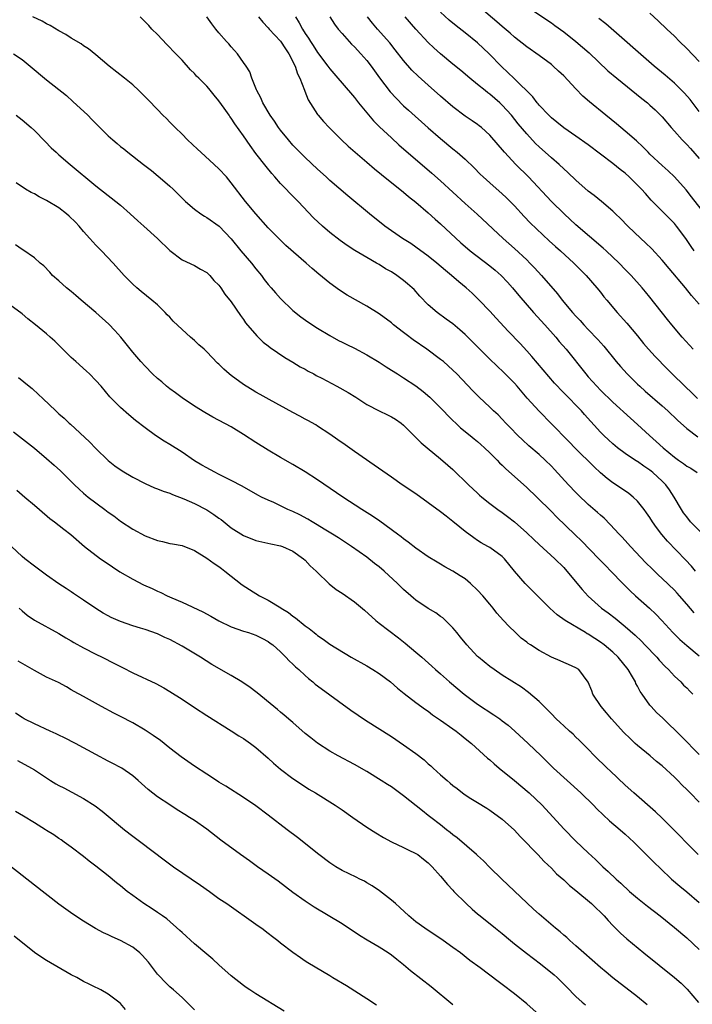
# Model space of a CAD drawing. Units: inches. Extents: x 2628000 to 2631000, y 1479000 to 1482000.
# Drawn here: x 2629207 to 2629316, y 1479505 to 1479665 of the extents above; entities that cross this region are included whole.
import ezdxf

# ---------------------------------------------------------------- set-up
doc = ezdxf.new("R2010")
doc.units = ezdxf.units.IN
doc.header["$MEASUREMENT"] = 0
doc.layers.add('LD26281479_2ft', color=204, linetype='Continuous')

msp = doc.modelspace()

# ---------------------------------------------------------------- linework, layer by layer
at = {"layer": 'LD26281479_2ft'}
for points, elevation in [([(2629317.91, 1479633), (2629315.78, 1479635.78), (2629314.88, 1479636.88), (2629313, 1479638.99), (2629311.98, 1479639.99), (2629311, 1479640.83), (2629309, 1479642.71), (2629308.7, 1479643), (2629307.87, 1479643.87), (2629306.83, 1479644.83), (2629305, 1479646.43), (2629304.28, 1479647), (2629303.59, 1479647.59), (2629301.85, 1479649), (2629299.21, 1479651.21), (2629298.13, 1479652.13), (2629297, 1479653.27), (2629295, 1479655.39), (2629294.18, 1479656.18), (2629293.28, 1479657), (2629293, 1479657.24), (2629291, 1479658.72), (2629289, 1479660.13), (2629287, 1479661.68), (2629286.31, 1479662.31), (2629285, 1479663.39), (2629284.16, 1479664.16), (2629279.88, 1479667.88)], 10506), ([(2629316.21, 1479627), (2629315.71, 1479627.7), (2629314.82, 1479629), (2629313.34, 1479631), (2629313, 1479631.41), (2629311, 1479633.43), (2629309.24, 1479635.24), (2629308.28, 1479636.28), (2629307.65, 1479637), (2629307, 1479637.66), (2629305.63, 1479639), (2629305, 1479639.58), (2629304.2, 1479640.2), (2629303, 1479641.19), (2629299, 1479644.19), (2629297, 1479645.63), (2629295, 1479646.98), (2629293.89, 1479647.89), (2629293, 1479648.6), (2629292.58, 1479649), (2629291, 1479650.67), (2629290.85, 1479650.85), (2629290.71, 1479651), (2629289.97, 1479651.97), (2629286.97, 1479654.97), (2629285.95, 1479655.95), (2629284.9, 1479656.9), (2629282.87, 1479659), (2629281, 1479660.76), (2629279, 1479662.41), (2629277.54, 1479663.54), (2629276.42, 1479664.42), (2629275, 1479665.73)], 10508), ([(2629289, 1479666.64), (2629293, 1479663.99), (2629293.58, 1479663.58), (2629295, 1479662.54), (2629296.96, 1479661), (2629298.07, 1479660.07), (2629299.13, 1479659.13), (2629302.2, 1479656.2), (2629303.61, 1479655), (2629307.71, 1479651.71), (2629308.61, 1479651), (2629309, 1479650.66), (2629309.86, 1479649.86), (2629310.75, 1479649), (2629311, 1479648.74), (2629312.48, 1479647), (2629313, 1479646.43), (2629314.26, 1479645), (2629314.62, 1479644.62), (2629315, 1479644.27), (2629315.61, 1479643.61), (2629317, 1479642.01)], 10504), ([(2629309, 1479665.57), (2629310.35, 1479664.35), (2629311.74, 1479663), (2629313, 1479661.82), (2629313.82, 1479661), (2629315, 1479659.86), (2629317, 1479657.71)], 10500), ([(2629316.21, 1479568.21), (2629315, 1479569.65), (2629313.83, 1479571), (2629313.43, 1479571.43), (2629313, 1479571.89), (2629311, 1479573.8), (2629310.37, 1479574.37), (2629309.35, 1479575.35), (2629308.35, 1479576.35), (2629305.84, 1479579), (2629305.45, 1479579.45), (2629304.5, 1479580.5), (2629304.02, 1479581), (2629302.58, 1479582.58), (2629301.57, 1479583.57), (2629301, 1479584.05), (2629300.51, 1479584.51), (2629299, 1479585.83), (2629297.38, 1479587.38), (2629297, 1479587.76), (2629295.81, 1479589), (2629293.5, 1479591.5), (2629293, 1479592.01), (2629292.01, 1479593), (2629291, 1479593.92), (2629289.35, 1479595.35), (2629288.3, 1479596.3), (2629287.57, 1479597), (2629286.32, 1479598.32), (2629285.61, 1479599), (2629285, 1479599.66), (2629284.34, 1479600.34), (2629283.62, 1479601), (2629283, 1479601.63), (2629281.26, 1479603.26), (2629280.26, 1479604.26), (2629277.65, 1479607), (2629277, 1479607.63), (2629275.46, 1479609), (2629275, 1479609.37), (2629272.75, 1479611), (2629270.53, 1479612.53), (2629269.39, 1479613.39), (2629269, 1479613.72), (2629267.35, 1479615), (2629267, 1479615.3), (2629265, 1479616.77), (2629263, 1479618.02), (2629259.82, 1479619.82), (2629258.59, 1479620.59), (2629257, 1479621.72), (2629255.2, 1479623.2), (2629254.13, 1479624.13), (2629253.18, 1479625), (2629249.88, 1479627.88), (2629248.72, 1479629), (2629247, 1479630.74), (2629244.96, 1479633), (2629243.33, 1479635), (2629241, 1479638.05), (2629240.21, 1479639), (2629239, 1479640.29), (2629238.24, 1479641), (2629236.03, 1479643), (2629235.51, 1479643.51), (2629233.9, 1479645), (2629233, 1479645.91), (2629231.87, 1479647), (2629231.46, 1479647.46), (2629231, 1479647.89), (2629230.46, 1479648.46), (2629229.9, 1479649), (2629229, 1479649.94), (2629227.49, 1479651.49), (2629227, 1479652.01), (2629225.99, 1479653), (2629225, 1479653.92), (2629223.66, 1479655), (2629221.13, 1479657), (2629219, 1479658.79), (2629217.78, 1479659.78), (2629217, 1479660.29), (2629216.59, 1479660.59), (2629215, 1479661.54), (2629214.11, 1479662.11), (2629213, 1479662.71), (2629211.56, 1479663.56), (2629211, 1479663.83), (2629210.26, 1479664.26), (2629208.74, 1479665)], 10524), ([(2629316.41, 1479575), (2629315.77, 1479575.77), (2629314.81, 1479576.81), (2629311.86, 1479579.85), (2629310.94, 1479580.94), (2629310.06, 1479582.06), (2629309.43, 1479583), (2629309, 1479583.71), (2629308.48, 1479584.48), (2629308.09, 1479585), (2629307, 1479586.36), (2629306.3, 1479587), (2629305.58, 1479587.58), (2629304.4, 1479588.4), (2629303, 1479589.32), (2629302.05, 1479590.05), (2629301, 1479590.94), (2629299.93, 1479591.93), (2629296.83, 1479595), (2629295.94, 1479595.94), (2629294.88, 1479597), (2629293.96, 1479597.96), (2629293, 1479598.91), (2629291, 1479600.94), (2629289.09, 1479603.09), (2629287.45, 1479605), (2629287, 1479605.5), (2629285.26, 1479607.26), (2629283, 1479609.43), (2629279.42, 1479613), (2629279, 1479613.41), (2629278.15, 1479614.15), (2629277, 1479615.12), (2629275.9, 1479615.9), (2629274.43, 1479617), (2629273, 1479618.23), (2629271.63, 1479619.63), (2629270.69, 1479620.69), (2629270.37, 1479621), (2629269.64, 1479621.64), (2629269, 1479622.2), (2629267.9, 1479623), (2629267, 1479623.56), (2629266.07, 1479624.07), (2629265, 1479624.75), (2629264.57, 1479625), (2629263, 1479625.89), (2629261.07, 1479627.07), (2629259.85, 1479627.85), (2629258.68, 1479628.68), (2629257, 1479629.99), (2629255.83, 1479631), (2629254.37, 1479632.37), (2629251.84, 1479635), (2629250.43, 1479636.43), (2629249.9, 1479637), (2629249, 1479637.95), (2629248.08, 1479639), (2629247.57, 1479639.57), (2629246.66, 1479640.66), (2629245, 1479642.8), (2629244.07, 1479644.07), (2629243, 1479645.67), (2629241.59, 1479647.59), (2629241, 1479648.52), (2629240.78, 1479648.78), (2629240.65, 1479649), (2629239.84, 1479650.16), (2629239, 1479651.34), (2629238.24, 1479652.24), (2629237.35, 1479653.34), (2629237, 1479653.75), (2629235.71, 1479655), (2629235.36, 1479655.36), (2629235, 1479655.77), (2629234.38, 1479656.38), (2629233, 1479657.93), (2629231.99, 1479659), (2629230.51, 1479660.51), (2629229, 1479662.12), (2629228.11, 1479663), (2629227.58, 1479663.58), (2629226.17, 1479665)], 10522), ([(2629317.3, 1479581.3), (2629315.63, 1479583), (2629315, 1479583.78), (2629314.48, 1479584.48), (2629314.12, 1479585), (2629312.96, 1479587), (2629312.18, 1479588.18), (2629311.6, 1479589), (2629311, 1479589.6), (2629309.49, 1479591), (2629309.22, 1479591.22), (2629309, 1479591.39), (2629308.03, 1479592.03), (2629307, 1479592.77), (2629306.85, 1479592.85), (2629305, 1479594.09), (2629303.77, 1479595), (2629303, 1479595.64), (2629302.28, 1479596.28), (2629301.53, 1479597), (2629301, 1479597.53), (2629298.41, 1479600.41), (2629297.9, 1479601), (2629297, 1479601.95), (2629295.93, 1479603), (2629295, 1479603.96), (2629294.47, 1479604.47), (2629293.97, 1479605), (2629293.52, 1479605.52), (2629289.83, 1479609.83), (2629289, 1479610.77), (2629287.93, 1479611.93), (2629285.97, 1479613.97), (2629284.04, 1479616.04), (2629283, 1479617.2), (2629281.28, 1479619), (2629281, 1479619.28), (2629280.11, 1479620.12), (2629279.15, 1479621), (2629277.97, 1479621.97), (2629276.78, 1479623), (2629275.79, 1479623.79), (2629274.39, 1479625), (2629273, 1479626.14), (2629271, 1479627.6), (2629270.16, 1479628.16), (2629268.83, 1479629), (2629265.97, 1479631), (2629263.45, 1479633), (2629259.91, 1479635.91), (2629257, 1479638.42), (2629256.39, 1479639), (2629255, 1479640.26), (2629253, 1479642.13), (2629252.13, 1479643), (2629251, 1479644.17), (2629250.28, 1479645), (2629249, 1479646.59), (2629248.69, 1479647), (2629248.03, 1479648.03), (2629247.32, 1479649), (2629246.13, 1479651), (2629245.82, 1479651.82), (2629245.15, 1479653), (2629245.12, 1479653.12), (2629244.36, 1479655), (2629244.03, 1479656.03), (2629243.39, 1479657), (2629243, 1479657.55), (2629242, 1479659), (2629241.53, 1479659.53), (2629241, 1479660.11), (2629240.6, 1479660.6), (2629240.22, 1479661), (2629239, 1479662.37), (2629238.46, 1479663), (2629237.83, 1479663.83), (2629237, 1479665.01)], 10520), ([(2629245.41, 1479665), (2629246.12, 1479664.12), (2629247, 1479663.19), (2629247.15, 1479663), (2629249, 1479661.01), (2629249.8, 1479659.8), (2629250.35, 1479659), (2629251.37, 1479657), (2629251.74, 1479655.74), (2629252.14, 1479655), (2629252.9, 1479653.1), (2629252.94, 1479652.94), (2629253.5, 1479651.5), (2629255, 1479649.15), (2629255.11, 1479649), (2629255.97, 1479647.97), (2629256.88, 1479647), (2629258.92, 1479645), (2629259.99, 1479643.99), (2629263, 1479641.38), (2629264.28, 1479640.28), (2629265.39, 1479639.39), (2629269, 1479636.51), (2629269.81, 1479635.81), (2629271, 1479634.88), (2629273, 1479633.18), (2629274.13, 1479632.13), (2629275, 1479631.38), (2629278.31, 1479628.31), (2629279.38, 1479627.38), (2629279.82, 1479627), (2629283, 1479624.55), (2629283.85, 1479623.85), (2629284.82, 1479623), (2629285.89, 1479621.89), (2629286.71, 1479621), (2629287.74, 1479619.74), (2629290.1, 1479617), (2629291.92, 1479615), (2629293.7, 1479613), (2629294.29, 1479612.29), (2629295.39, 1479611), (2629298.59, 1479607), (2629299, 1479606.52), (2629300.37, 1479605), (2629301, 1479604.36), (2629303, 1479602.4), (2629305.83, 1479599.83), (2629307, 1479598.82), (2629308.97, 1479597), (2629310.05, 1479596.05), (2629311.17, 1479595), (2629313, 1479593.48), (2629313.68, 1479593), (2629314.48, 1479592.48), (2629315, 1479592.05), (2629315.68, 1479591.68), (2629316.68, 1479591)], 10518), ([(2629251.41, 1479665), (2629252.02, 1479664.02), (2629252.54, 1479663), (2629253, 1479662.28), (2629253.52, 1479661.52), (2629253.84, 1479661), (2629254.31, 1479660.31), (2629255, 1479659.22), (2629256.68, 1479657), (2629257, 1479656.55), (2629258.33, 1479655), (2629259, 1479654.2), (2629261, 1479651.88), (2629261.69, 1479651), (2629264.1, 1479648.1), (2629265.1, 1479647.1), (2629267, 1479645.32), (2629268.22, 1479644.22), (2629273.59, 1479639.59), (2629275, 1479638.35), (2629279, 1479634.66), (2629280.94, 1479632.94), (2629285.18, 1479629), (2629287, 1479627.38), (2629289, 1479625.51), (2629289.52, 1479625), (2629290.25, 1479624.25), (2629291.41, 1479623), (2629294, 1479620), (2629294.77, 1479619), (2629296.46, 1479617), (2629297, 1479616.38), (2629297.68, 1479615.68), (2629298.26, 1479615), (2629299, 1479614.21), (2629300.57, 1479612.57), (2629301.51, 1479611.51), (2629303.52, 1479609), (2629304.21, 1479608.21), (2629305.3, 1479607), (2629307, 1479605.33), (2629307.35, 1479605), (2629308.23, 1479604.23), (2629311, 1479601.85), (2629311.94, 1479601), (2629313.5, 1479599.5), (2629315, 1479598.16), (2629316.79, 1479596.79)], 10516), ([(2629257, 1479665), (2629257.79, 1479663.79), (2629258.37, 1479663), (2629259, 1479662.26), (2629260.14, 1479661), (2629260.55, 1479660.55), (2629261, 1479660.12), (2629262.05, 1479659), (2629263, 1479657.9), (2629263.7, 1479657), (2629265.09, 1479655.09), (2629266.81, 1479652.81), (2629267.76, 1479651.76), (2629269, 1479650.55), (2629269.81, 1479649.81), (2629273, 1479646.96), (2629275, 1479645.23), (2629277, 1479643.57), (2629277.72, 1479643), (2629279, 1479641.89), (2629280.46, 1479640.46), (2629281.45, 1479639.45), (2629281.91, 1479639), (2629283, 1479638.01), (2629285, 1479636.27), (2629285.66, 1479635.66), (2629287, 1479634.31), (2629288.58, 1479632.58), (2629289.56, 1479631.56), (2629290.56, 1479630.56), (2629292.63, 1479628.63), (2629293.69, 1479627.69), (2629294.48, 1479627), (2629296.66, 1479625), (2629298.65, 1479623), (2629300.39, 1479621), (2629301, 1479620.26), (2629301.55, 1479619.55), (2629301.99, 1479619), (2629303.71, 1479617), (2629305.27, 1479615.27), (2629307, 1479613.17), (2629307.97, 1479611.97), (2629308.79, 1479611), (2629309.84, 1479609.84), (2629311.82, 1479607.82), (2629312.64, 1479607), (2629314.67, 1479605), (2629315.88, 1479603.88), (2629316.74, 1479603)], 10514), ([(2629316.04, 1479611), (2629314.26, 1479613), (2629312.56, 1479615), (2629311.86, 1479615.86), (2629309, 1479619.49), (2629308.32, 1479620.32), (2629307.73, 1479621), (2629305.94, 1479623), (2629305, 1479623.96), (2629304.03, 1479625), (2629301.91, 1479627), (2629301.43, 1479627.43), (2629297, 1479631.22), (2629295.08, 1479633), (2629293.03, 1479635), (2629289.27, 1479639), (2629287.25, 1479641), (2629285.38, 1479643), (2629283, 1479645.77), (2629281.65, 1479647), (2629281.29, 1479647.29), (2629281, 1479647.51), (2629280.12, 1479648.12), (2629279, 1479648.87), (2629277, 1479650.39), (2629275, 1479652.11), (2629273, 1479653.87), (2629271.35, 1479655.35), (2629270.34, 1479656.34), (2629269, 1479657.87), (2629267.63, 1479659.63), (2629266.74, 1479660.74), (2629264.76, 1479663), (2629263.96, 1479663.96), (2629263.15, 1479665)], 10512), ([(2629317, 1479618.36), (2629315.76, 1479619.76), (2629314.78, 1479621), (2629312.14, 1479624.14), (2629311, 1479625.47), (2629309.3, 1479627.3), (2629308.29, 1479628.29), (2629307.51, 1479629), (2629305.41, 1479631), (2629304.24, 1479632.24), (2629303.42, 1479633), (2629303, 1479633.42), (2629301.14, 1479635), (2629299.97, 1479635.97), (2629299, 1479636.7), (2629297, 1479638.47), (2629295.7, 1479639.7), (2629295, 1479640.3), (2629294.26, 1479641), (2629293, 1479642.08), (2629291, 1479643.9), (2629290.44, 1479644.44), (2629289, 1479646), (2629287.63, 1479647.63), (2629286.5, 1479649), (2629285, 1479650.67), (2629284.64, 1479651), (2629283, 1479652.43), (2629282.66, 1479652.66), (2629282.22, 1479653), (2629281, 1479653.99), (2629279.73, 1479655), (2629278.27, 1479656.27), (2629277, 1479657.29), (2629275, 1479658.97), (2629273.93, 1479659.93), (2629273, 1479660.81), (2629271, 1479662.96), (2629269.24, 1479665)], 10510), ([(2629317, 1479649.64), (2629315.54, 1479651.54), (2629314.61, 1479652.61), (2629313, 1479654.19), (2629311.5, 1479655.5), (2629309.7, 1479657), (2629301.85, 1479663.85), (2629300.73, 1479664.73)], 10502), ([(2629205.62, 1479659), (2629207, 1479658.07), (2629208.32, 1479657), (2629211, 1479654.75), (2629214.2, 1479652.2), (2629215.26, 1479651.26), (2629217.68, 1479649), (2629218.34, 1479648.34), (2629219.62, 1479647), (2629221, 1479645.65), (2629221.73, 1479645), (2629222.43, 1479644.43), (2629223, 1479643.93), (2629223.53, 1479643.53), (2629224.18, 1479643), (2629226.71, 1479641), (2629228.01, 1479640.01), (2629230.21, 1479638.21), (2629231, 1479637.51), (2629231.53, 1479637), (2629232.28, 1479636.28), (2629233.55, 1479635), (2629235, 1479633.77), (2629236.04, 1479633), (2629236.62, 1479632.62), (2629237, 1479632.42), (2629239.01, 1479631.01), (2629241, 1479628.92), (2629242.57, 1479627), (2629244.26, 1479625), (2629245, 1479624.05), (2629245.89, 1479623), (2629246.36, 1479622.36), (2629247, 1479621.53), (2629247.47, 1479621), (2629248.16, 1479620.16), (2629249, 1479619.23), (2629251, 1479617.33), (2629252.3, 1479616.3), (2629253.46, 1479615.46), (2629255, 1479614.46), (2629257, 1479613.24), (2629258.44, 1479612.44), (2629259, 1479612.18), (2629259.77, 1479611.77), (2629261, 1479611.2), (2629263, 1479610.13), (2629265, 1479608.91), (2629266.14, 1479608.14), (2629267, 1479607.64), (2629267.99, 1479607), (2629269, 1479606.39), (2629271, 1479605.06), (2629272.18, 1479604.18), (2629273.26, 1479603.26), (2629275, 1479601.52), (2629275.5, 1479601), (2629276.21, 1479600.21), (2629278.25, 1479598.25), (2629279.81, 1479597), (2629280.45, 1479596.45), (2629281, 1479596.01), (2629281.53, 1479595.53), (2629282.15, 1479595), (2629283, 1479594.18), (2629284.18, 1479593), (2629284.58, 1479592.58), (2629285, 1479592.2), (2629285.61, 1479591.61), (2629287, 1479590.37), (2629289, 1479588.56), (2629290.66, 1479587), (2629293, 1479584.68), (2629293.82, 1479583.82), (2629296.89, 1479580.89), (2629297.89, 1479579.89), (2629300.72, 1479577), (2629301.83, 1479575.83), (2629302.67, 1479575), (2629304.59, 1479573), (2629305.79, 1479571.79), (2629306.65, 1479571), (2629308.96, 1479568.96), (2629309.99, 1479567.99), (2629310.97, 1479566.97), (2629312.74, 1479565), (2629313.87, 1479563.87), (2629315, 1479562.89), (2629317, 1479561.26)], 10526), ([(2629206.04, 1479649), (2629207, 1479648.27), (2629208.46, 1479647), (2629209, 1479646.51), (2629210.74, 1479644.74), (2629211.74, 1479643.74), (2629212.52, 1479643), (2629213, 1479642.57), (2629214.84, 1479641), (2629219, 1479637.52), (2629222.24, 1479635), (2629223, 1479634.38), (2629224.59, 1479633), (2629225.84, 1479631.84), (2629226.81, 1479631), (2629229.02, 1479629), (2629231.03, 1479627.03), (2629233, 1479625.53), (2629235, 1479624.61), (2629236.01, 1479624.01), (2629237, 1479623.48), (2629237.24, 1479623.24), (2629237.52, 1479623), (2629238.18, 1479622.18), (2629239, 1479621.41), (2629239.3, 1479621), (2629239.96, 1479619.96), (2629241, 1479618.73), (2629242.48, 1479616.48), (2629243, 1479615.83), (2629243.32, 1479615.32), (2629245.17, 1479613.17), (2629245.36, 1479613), (2629246.18, 1479612.18), (2629247, 1479611.57), (2629247.3, 1479611.3), (2629249.67, 1479609.67), (2629251, 1479608.93), (2629252.18, 1479608.18), (2629253, 1479607.76), (2629253.48, 1479607.48), (2629254.39, 1479607), (2629254.77, 1479606.77), (2629255.7, 1479606.3), (2629258.15, 1479605), (2629259.98, 1479603.98), (2629261.22, 1479603.22), (2629263, 1479602.07), (2629265, 1479600.99), (2629266.37, 1479600.37), (2629267, 1479600.04), (2629267.67, 1479599.67), (2629268.6, 1479599), (2629269, 1479598.68), (2629271.83, 1479595.83), (2629272.81, 1479595), (2629275, 1479593.22), (2629276.18, 1479592.18), (2629277, 1479591.47), (2629279.55, 1479589), (2629281, 1479587.63), (2629281.34, 1479587.34), (2629281.73, 1479587), (2629283, 1479585.97), (2629284.3, 1479585), (2629285, 1479584.53), (2629285.88, 1479583.88), (2629287, 1479582.97), (2629289, 1479581.22), (2629290.15, 1479580.15), (2629291, 1479579.31), (2629293.55, 1479577), (2629295, 1479575.56), (2629295.51, 1479575), (2629298, 1479572), (2629299, 1479570.91), (2629301.13, 1479569), (2629302.21, 1479568.21), (2629303.34, 1479567.34), (2629305, 1479566.01), (2629306.61, 1479564.61), (2629307.62, 1479563.62), (2629308.21, 1479563), (2629310.11, 1479561), (2629310.52, 1479560.52), (2629311.49, 1479559.49), (2629312.01, 1479559), (2629313, 1479557.94), (2629314.01, 1479557), (2629314.49, 1479556.49), (2629315, 1479556.02), (2629315.49, 1479555.49), (2629315.99, 1479555)], 10528), ([(2629317, 1479545.24), (2629314.12, 1479548.12), (2629311.09, 1479551.09), (2629310.06, 1479552.06), (2629309.19, 1479553), (2629309, 1479553.23), (2629307.74, 1479555), (2629307.44, 1479555.44), (2629307, 1479556.3), (2629306.75, 1479556.75), (2629306.65, 1479557), (2629306.17, 1479557.83), (2629305.46, 1479559), (2629303.85, 1479561), (2629303, 1479561.82), (2629301.6, 1479563), (2629301, 1479563.46), (2629300.06, 1479564.06), (2629299, 1479564.76), (2629298.83, 1479564.83), (2629298.54, 1479565), (2629295.22, 1479567), (2629293.92, 1479567.92), (2629292.75, 1479569), (2629290.73, 1479571), (2629288.73, 1479573), (2629287, 1479575), (2629285.39, 1479577), (2629285, 1479577.38), (2629283, 1479578.81), (2629282.7, 1479579), (2629281.6, 1479579.6), (2629281, 1479579.97), (2629280.4, 1479580.4), (2629279, 1479581.45), (2629278.13, 1479582.13), (2629277, 1479583.05), (2629275.89, 1479583.89), (2629275, 1479584.6), (2629273, 1479586.09), (2629271, 1479587.52), (2629268.78, 1479589), (2629267, 1479590.23), (2629264.21, 1479592.21), (2629261, 1479594.39), (2629259.48, 1479595.48), (2629258.33, 1479596.33), (2629257, 1479597.25), (2629255, 1479598.55), (2629254.73, 1479598.73), (2629253.46, 1479599.46), (2629253, 1479599.68), (2629252.16, 1479600.16), (2629251, 1479600.76), (2629247.16, 1479602.84), (2629245.69, 1479603.69), (2629245, 1479604.05), (2629244.4, 1479604.4), (2629243.42, 1479605), (2629243, 1479605.28), (2629241, 1479606.74), (2629240.67, 1479607), (2629239.78, 1479607.78), (2629239, 1479608.57), (2629238.77, 1479608.77), (2629237, 1479610.6), (2629236.59, 1479611), (2629235.75, 1479611.75), (2629235, 1479612.44), (2629234.69, 1479612.69), (2629234.37, 1479613), (2629233, 1479614.21), (2629231.57, 1479615.57), (2629231, 1479616.2), (2629230.6, 1479616.6), (2629230.24, 1479617), (2629229, 1479618.21), (2629228.1, 1479619), (2629226.38, 1479620.38), (2629225.64, 1479621), (2629225, 1479621.57), (2629223.57, 1479623), (2629221.79, 1479625), (2629219.92, 1479627), (2629219, 1479627.93), (2629218.48, 1479628.48), (2629218.04, 1479629), (2629217, 1479630.12), (2629216.26, 1479631), (2629215.66, 1479631.66), (2629214.64, 1479632.64), (2629214.22, 1479633), (2629213, 1479633.96), (2629211, 1479635.16), (2629209.77, 1479635.77), (2629209, 1479636.22), (2629208.47, 1479636.47), (2629207.59, 1479637), (2629206.05, 1479638.05)], 10530), ([(2629317, 1479537.47), (2629315.53, 1479539), (2629315, 1479539.54), (2629314.26, 1479540.26), (2629313.54, 1479541), (2629313, 1479541.53), (2629311, 1479543.38), (2629310.1, 1479544.1), (2629309.03, 1479545), (2629307, 1479546.66), (2629306.64, 1479547), (2629305.8, 1479547.8), (2629304.8, 1479548.8), (2629302.79, 1479551), (2629301.98, 1479551.98), (2629301.08, 1479553), (2629299.74, 1479555), (2629299.55, 1479555.55), (2629298.98, 1479556.98), (2629297.46, 1479559), (2629297, 1479559.29), (2629295.81, 1479559.81), (2629295, 1479560.14), (2629294.43, 1479560.43), (2629293, 1479561.03), (2629291, 1479562.1), (2629289.6, 1479563), (2629289.24, 1479563.24), (2629289, 1479563.45), (2629288.12, 1479564.12), (2629287.17, 1479565), (2629286.07, 1479566.07), (2629285.24, 1479567), (2629284.16, 1479568.16), (2629283.53, 1479569), (2629283, 1479569.61), (2629281.84, 1479571), (2629281, 1479571.91), (2629279.85, 1479573), (2629279, 1479573.72), (2629278.2, 1479574.2), (2629277, 1479574.99), (2629275.67, 1479575.67), (2629275, 1479576.1), (2629274.42, 1479576.42), (2629273, 1479577.33), (2629271, 1479578.74), (2629269.71, 1479579.71), (2629269, 1479580.23), (2629268.58, 1479580.58), (2629268.02, 1479581), (2629265.11, 1479583.11), (2629263.92, 1479583.92), (2629262.21, 1479585), (2629259.14, 1479587), (2629255, 1479589.81), (2629253, 1479591.11), (2629251, 1479592.31), (2629249, 1479593.45), (2629247, 1479594.63), (2629245, 1479595.87), (2629243, 1479597.17), (2629241, 1479598.39), (2629237.99, 1479599.99), (2629236.72, 1479600.72), (2629235, 1479601.77), (2629233, 1479603.12), (2629231.93, 1479603.93), (2629231, 1479604.6), (2629230.49, 1479605), (2629229.7, 1479605.7), (2629229, 1479606.27), (2629228.21, 1479607), (2629227, 1479608.24), (2629226.32, 1479609), (2629225, 1479610.56), (2629223.92, 1479611.92), (2629223.03, 1479613), (2629222.07, 1479614.07), (2629221.09, 1479615.09), (2629218.97, 1479617), (2629216.62, 1479619), (2629215.75, 1479619.75), (2629215, 1479620.38), (2629214.21, 1479621), (2629213, 1479622.12), (2629211.97, 1479623), (2629211.52, 1479623.52), (2629210.54, 1479624.54), (2629209.93, 1479625), (2629209, 1479625.88), (2629207.14, 1479627.14), (2629207, 1479627.19), (2629205.96, 1479627.96)], 10532), ([(2629316.87, 1479529), (2629314.85, 1479531), (2629313.94, 1479531.94), (2629311, 1479534.88), (2629309.93, 1479535.93), (2629306.4, 1479539), (2629305, 1479540.25), (2629302.55, 1479542.55), (2629302.04, 1479543), (2629300.01, 1479545), (2629299, 1479546.07), (2629297.54, 1479547.54), (2629297, 1479548.04), (2629296.52, 1479548.52), (2629295.95, 1479549), (2629295, 1479549.86), (2629294.42, 1479550.42), (2629293.79, 1479551), (2629293, 1479551.8), (2629292.42, 1479552.42), (2629291.81, 1479553), (2629291, 1479553.83), (2629289.3, 1479555.3), (2629288.14, 1479556.14), (2629285, 1479558.1), (2629283.68, 1479559), (2629283, 1479559.49), (2629281.15, 1479561), (2629281, 1479561.14), (2629279.24, 1479563), (2629278.26, 1479564.26), (2629277.64, 1479565), (2629277.37, 1479565.37), (2629277, 1479565.79), (2629275.79, 1479567), (2629275.38, 1479567.38), (2629275, 1479567.64), (2629274.21, 1479568.21), (2629273, 1479568.92), (2629271, 1479570.28), (2629270.6, 1479570.6), (2629270.17, 1479571), (2629269, 1479572.02), (2629268.49, 1479572.49), (2629268.02, 1479573), (2629265.83, 1479575), (2629265, 1479575.7), (2629264.24, 1479576.24), (2629263, 1479577.24), (2629260.52, 1479579), (2629258.4, 1479580.4), (2629257.44, 1479581), (2629256.35, 1479581.65), (2629254.69, 1479582.69), (2629254.12, 1479583), (2629253.43, 1479583.43), (2629252.12, 1479584.12), (2629251, 1479584.66), (2629250.18, 1479585), (2629249, 1479585.59), (2629247.89, 1479586.11), (2629247, 1479586.49), (2629245.92, 1479587), (2629245.31, 1479587.31), (2629242.77, 1479588.77), (2629241, 1479589.72), (2629239.59, 1479590.41), (2629238.81, 1479590.81), (2629238.41, 1479591), (2629237.49, 1479591.49), (2629237, 1479591.74), (2629236.22, 1479592.22), (2629235, 1479592.92), (2629233, 1479594.29), (2629231, 1479595.56), (2629230.09, 1479596.09), (2629228.7, 1479597), (2629227, 1479598.24), (2629225.45, 1479599.45), (2629224.36, 1479600.36), (2629223, 1479601.55), (2629221.29, 1479603.29), (2629219.83, 1479605), (2629219, 1479605.95), (2629217.96, 1479607), (2629217.47, 1479607.47), (2629215.72, 1479609), (2629215, 1479609.67), (2629213.64, 1479611), (2629213.33, 1479611.33), (2629212.31, 1479612.31), (2629211.56, 1479613), (2629211, 1479613.49), (2629209.19, 1479615), (2629207.93, 1479615.93), (2629207, 1479616.74), (2629205, 1479618.22)], 10534), ([(2629206.44, 1479606.44), (2629208.17, 1479605), (2629208.62, 1479604.62), (2629209.68, 1479603.68), (2629210.37, 1479603), (2629212.48, 1479601), (2629213, 1479600.53), (2629213.82, 1479599.82), (2629214.67, 1479599), (2629214.85, 1479598.85), (2629217.96, 1479595.96), (2629219, 1479594.89), (2629221, 1479592.94), (2629222.09, 1479592.09), (2629223.26, 1479591.26), (2629225, 1479590.23), (2629227, 1479589.2), (2629228.53, 1479588.53), (2629229, 1479588.36), (2629229.95, 1479587.95), (2629231, 1479587.63), (2629231.42, 1479587.42), (2629233.27, 1479586.73), (2629235, 1479585.96), (2629237, 1479584.92), (2629238.18, 1479584.18), (2629239, 1479583.6), (2629239.36, 1479583.36), (2629241, 1479582.04), (2629243, 1479580.75), (2629245, 1479579.96), (2629247.41, 1479579.41), (2629249, 1479579.11), (2629249.3, 1479579), (2629251, 1479578.21), (2629252.73, 1479577), (2629253, 1479576.78), (2629253.83, 1479575.83), (2629254.79, 1479575), (2629254.89, 1479574.89), (2629256.9, 1479572.9), (2629258.01, 1479572.01), (2629259, 1479571.39), (2629261, 1479570.03), (2629262.66, 1479568.66), (2629264.46, 1479567), (2629265, 1479566.55), (2629268.15, 1479564.15), (2629269.27, 1479563.27), (2629271, 1479561.82), (2629271.94, 1479561), (2629272.52, 1479560.52), (2629273.58, 1479559.58), (2629274.19, 1479559), (2629275, 1479558.3), (2629276.44, 1479557), (2629278.81, 1479555), (2629281, 1479553.4), (2629283.66, 1479551.66), (2629284.62, 1479551), (2629285, 1479550.71), (2629285.96, 1479549.96), (2629287.08, 1479549), (2629289.23, 1479547), (2629291.32, 1479545), (2629293.35, 1479543), (2629295.54, 1479541), (2629297.77, 1479539), (2629299.84, 1479537), (2629300.41, 1479536.41), (2629301.42, 1479535.42), (2629302.47, 1479534.47), (2629304.19, 1479533), (2629305, 1479532.28), (2629306.39, 1479531), (2629308.41, 1479529), (2629309.7, 1479527.7), (2629310.71, 1479526.71), (2629312.53, 1479525), (2629313.85, 1479523.85), (2629315, 1479522.92), (2629317, 1479521.18)], 10536), ([(2629205.63, 1479597.63), (2629209, 1479594.97), (2629211, 1479593.28), (2629212.22, 1479592.22), (2629213.27, 1479591.27), (2629214.27, 1479590.27), (2629215.51, 1479589), (2629216.27, 1479588.27), (2629217, 1479587.63), (2629217.75, 1479587), (2629220.47, 1479585), (2629221, 1479584.58), (2629221.94, 1479583.94), (2629223, 1479583.1), (2629225, 1479581.78), (2629227, 1479580.71), (2629229, 1479579.95), (2629229.8, 1479579.8), (2629231, 1479579.5), (2629231.43, 1479579.43), (2629233, 1479579.13), (2629235, 1479578.34), (2629237, 1479577.11), (2629238.21, 1479576.21), (2629239, 1479575.73), (2629239.41, 1479575.41), (2629239.96, 1479575), (2629242.77, 1479572.77), (2629243.97, 1479571.98), (2629245.57, 1479571), (2629247, 1479570.28), (2629249.05, 1479569.05), (2629249.12, 1479569), (2629250.28, 1479568.28), (2629251, 1479567.68), (2629251.42, 1479567.42), (2629253, 1479566.11), (2629253.67, 1479565.67), (2629254.46, 1479565), (2629254.77, 1479564.77), (2629255, 1479564.55), (2629255.95, 1479563.95), (2629257, 1479563.12), (2629260.46, 1479561), (2629263, 1479559.6), (2629264.01, 1479559), (2629265, 1479558.36), (2629266.88, 1479557), (2629268, 1479556), (2629269.11, 1479555.11), (2629271, 1479553.67), (2629272.54, 1479552.54), (2629273, 1479552.24), (2629273.68, 1479551.68), (2629275, 1479550.81), (2629277, 1479549.38), (2629277.52, 1479549), (2629278.33, 1479548.33), (2629279, 1479547.84), (2629280.03, 1479547), (2629282.62, 1479544.62), (2629283, 1479544.33), (2629283.7, 1479543.7), (2629284.54, 1479543), (2629287, 1479541.02), (2629289.41, 1479539), (2629291.5, 1479537), (2629295, 1479533.14), (2629297, 1479531.13), (2629299, 1479529.26), (2629300.18, 1479528.18), (2629301.37, 1479527), (2629302.23, 1479526.23), (2629303.51, 1479525), (2629304.31, 1479524.31), (2629305.72, 1479523), (2629307, 1479521.91), (2629308.6, 1479520.6), (2629310.67, 1479519), (2629313, 1479517.14), (2629315, 1479515.43), (2629317, 1479513.58)], 10538), ([(2629206.13, 1479588.13), (2629207, 1479587.36), (2629207.46, 1479587), (2629209, 1479585.69), (2629209.85, 1479585), (2629211.54, 1479583.54), (2629212.29, 1479583), (2629213.78, 1479581.78), (2629214.91, 1479580.91), (2629217.13, 1479579), (2629219.74, 1479577), (2629220.48, 1479576.48), (2629221.68, 1479575.68), (2629222.89, 1479574.89), (2629225, 1479573.66), (2629226.76, 1479572.76), (2629228.15, 1479572.15), (2629229, 1479571.75), (2629229.53, 1479571.53), (2629230.59, 1479571), (2629231.34, 1479570.66), (2629233, 1479569.95), (2629236.37, 1479568.37), (2629237.66, 1479567.66), (2629239, 1479566.9), (2629241, 1479565.94), (2629243, 1479565.23), (2629243.78, 1479565), (2629245, 1479564.61), (2629246.05, 1479564.05), (2629247, 1479563.58), (2629247.32, 1479563.32), (2629247.74, 1479563), (2629249, 1479561.88), (2629249.87, 1479561), (2629250.42, 1479560.42), (2629251, 1479559.91), (2629251.45, 1479559.45), (2629251.96, 1479559), (2629253, 1479558.03), (2629253.54, 1479557.54), (2629254.23, 1479557), (2629254.64, 1479556.64), (2629255, 1479556.36), (2629260.42, 1479552.42), (2629262.78, 1479550.78), (2629267, 1479548.15), (2629269, 1479546.81), (2629271, 1479545.37), (2629272.33, 1479544.33), (2629273, 1479543.7), (2629273.39, 1479543.39), (2629273.79, 1479543), (2629275, 1479541.91), (2629276.05, 1479541), (2629276.58, 1479540.58), (2629277, 1479540.2), (2629277.69, 1479539.69), (2629278.57, 1479539), (2629279, 1479538.68), (2629279.9, 1479538.1), (2629281, 1479537.4), (2629282.5, 1479536.5), (2629283, 1479536.17), (2629285, 1479534.72), (2629287, 1479532.91), (2629287.92, 1479531.92), (2629289, 1479530.84), (2629289.88, 1479529.88), (2629290.78, 1479529), (2629291.85, 1479527.85), (2629293, 1479526.75), (2629293.86, 1479525.86), (2629295, 1479524.88), (2629295.96, 1479523.96), (2629297, 1479523.14), (2629299.54, 1479521), (2629300.27, 1479520.27), (2629301, 1479519.6), (2629301.6, 1479519), (2629302.25, 1479518.25), (2629303, 1479517.46), (2629304.22, 1479516.22), (2629305.27, 1479515.27), (2629308, 1479513), (2629310.5, 1479511), (2629313.03, 1479509), (2629314.08, 1479508.08), (2629315.09, 1479507.09), (2629316.93, 1479504.93)], 10540), ([(2629308.57, 1479504.57), (2629307, 1479505.87), (2629303, 1479508.94), (2629301.88, 1479509.88), (2629301, 1479510.63), (2629298.29, 1479513), (2629297, 1479514.17), (2629296.01, 1479515), (2629295.49, 1479515.49), (2629295, 1479515.89), (2629294.42, 1479516.42), (2629293.67, 1479517), (2629291, 1479519.3), (2629290.12, 1479520.12), (2629289, 1479521.13), (2629284.95, 1479524.95), (2629283, 1479526.87), (2629281.95, 1479527.95), (2629281, 1479528.81), (2629280.82, 1479529), (2629277.69, 1479531.69), (2629277, 1479532.19), (2629276.56, 1479532.56), (2629275.98, 1479533), (2629275, 1479533.8), (2629273.41, 1479535), (2629273, 1479535.34), (2629272.06, 1479536.06), (2629269, 1479538.51), (2629268.32, 1479539), (2629267, 1479539.95), (2629266.36, 1479540.36), (2629265.34, 1479541), (2629263, 1479542.43), (2629261, 1479543.59), (2629258.38, 1479545), (2629257, 1479545.78), (2629255.03, 1479547.03), (2629253.9, 1479547.9), (2629253, 1479548.61), (2629251, 1479550.39), (2629250.69, 1479550.69), (2629249.61, 1479551.61), (2629249, 1479552.11), (2629248.52, 1479552.52), (2629247.92, 1479553), (2629245.22, 1479555.22), (2629245, 1479555.38), (2629244.09, 1479556.09), (2629242.69, 1479557), (2629241, 1479558.02), (2629237.85, 1479559.85), (2629236, 1479561), (2629233, 1479562.8), (2629231, 1479563.88), (2629230.21, 1479564.21), (2629229, 1479564.79), (2629227, 1479565.5), (2629226.25, 1479565.75), (2629225, 1479566.12), (2629223, 1479566.8), (2629221.47, 1479567.47), (2629221, 1479567.72), (2629220.19, 1479568.19), (2629219, 1479568.93), (2629217, 1479570.3), (2629215.38, 1479571.38), (2629215, 1479571.62), (2629214.17, 1479572.17), (2629213, 1479572.92), (2629211, 1479574.33), (2629209, 1479575.81), (2629207.44, 1479577), (2629207, 1479577.38), (2629205.28, 1479579)], 10542), ([(2629206.51, 1479569), (2629207, 1479568.56), (2629207.85, 1479567.85), (2629209.04, 1479567.04), (2629213, 1479564.88), (2629214.14, 1479564.14), (2629215, 1479563.68), (2629215.41, 1479563.41), (2629217, 1479562.52), (2629219, 1479561.49), (2629220.04, 1479561), (2629222.01, 1479560.01), (2629223, 1479559.49), (2629223.34, 1479559.34), (2629225, 1479558.49), (2629228.73, 1479556.73), (2629230.04, 1479556.04), (2629231, 1479555.45), (2629233, 1479554.18), (2629235, 1479552.83), (2629237, 1479551.53), (2629241, 1479549.04), (2629242.24, 1479548.24), (2629243, 1479547.8), (2629244.13, 1479547), (2629245, 1479546.36), (2629247, 1479544.62), (2629247.83, 1479543.83), (2629249, 1479542.82), (2629251, 1479541.3), (2629252.38, 1479540.38), (2629253.61, 1479539.61), (2629254.66, 1479539), (2629257.85, 1479537), (2629259, 1479536.22), (2629260.76, 1479535), (2629263, 1479533.41), (2629264.49, 1479532.48), (2629265.74, 1479531.74), (2629267.05, 1479531.05), (2629269, 1479530.12), (2629269.73, 1479529.73), (2629271, 1479529.17), (2629271.28, 1479529), (2629272.24, 1479528.24), (2629273, 1479527.63), (2629273.31, 1479527.31), (2629273.66, 1479527), (2629275, 1479525.45), (2629276.12, 1479524.12), (2629277, 1479523.17), (2629277.15, 1479523), (2629279.16, 1479521), (2629280.12, 1479520.12), (2629281, 1479519.36), (2629281.43, 1479519), (2629283.92, 1479517), (2629285, 1479516.15), (2629286.38, 1479515), (2629287, 1479514.5), (2629288.96, 1479512.96), (2629290.1, 1479512.1), (2629291.25, 1479511.25), (2629293.44, 1479509.44), (2629293.93, 1479509), (2629295.48, 1479507.48), (2629297, 1479505.95), (2629298.03, 1479505), (2629298.55, 1479504.55)], 10544), ([(2629291, 1479502.94), (2629289, 1479504.72), (2629287, 1479506.37), (2629285, 1479507.89), (2629284.35, 1479508.35), (2629281.44, 1479510.56), (2629279.78, 1479511.78), (2629278.22, 1479513), (2629277, 1479513.88), (2629275.4, 1479515), (2629272.44, 1479517), (2629271, 1479518.07), (2629269.85, 1479519), (2629268.37, 1479520.37), (2629267.65, 1479521), (2629267, 1479521.59), (2629265.08, 1479523.08), (2629263.89, 1479523.9), (2629263, 1479524.4), (2629262.63, 1479524.63), (2629261.88, 1479525), (2629261.3, 1479525.3), (2629259, 1479526.41), (2629257.98, 1479527), (2629257, 1479527.64), (2629255.21, 1479529), (2629251.74, 1479531.74), (2629250.07, 1479533), (2629247, 1479535.39), (2629245, 1479536.89), (2629243, 1479538.25), (2629240.1, 1479540.1), (2629239, 1479540.74), (2629237.62, 1479541.62), (2629237, 1479542), (2629235, 1479543.34), (2629232.86, 1479544.86), (2629231, 1479546.25), (2629229.47, 1479547.47), (2629228.32, 1479548.32), (2629227, 1479549.19), (2629225, 1479550.34), (2629223, 1479551.37), (2629221.91, 1479551.91), (2629219.89, 1479553), (2629217, 1479554.63), (2629215.46, 1479555.46), (2629215, 1479555.74), (2629214.2, 1479556.2), (2629212.9, 1479556.9), (2629211, 1479557.79), (2629209, 1479558.83), (2629206.36, 1479560.36)], 10546), ([(2629277, 1479504.55), (2629273.49, 1479507.49), (2629270.12, 1479510.12), (2629269, 1479511.08), (2629267.91, 1479511.91), (2629267, 1479512.65), (2629266.5, 1479513), (2629265, 1479513.95), (2629263.08, 1479515.08), (2629261.85, 1479515.85), (2629259, 1479517.71), (2629254.45, 1479520.45), (2629253, 1479521.39), (2629251, 1479522.82), (2629248.64, 1479524.64), (2629247, 1479525.81), (2629245.24, 1479527), (2629243.95, 1479527.95), (2629242.49, 1479529), (2629239.32, 1479531.32), (2629237, 1479533.12), (2629235, 1479534.5), (2629234.22, 1479535), (2629233.46, 1479535.46), (2629232.23, 1479536.23), (2629231, 1479537.02), (2629229, 1479538.34), (2629227.51, 1479539.51), (2629225.85, 1479541), (2629225, 1479541.74), (2629223.19, 1479543), (2629223, 1479543.11), (2629221.77, 1479543.77), (2629221, 1479544.16), (2629219, 1479545.21), (2629215.69, 1479547), (2629213.92, 1479547.92), (2629213, 1479548.34), (2629212.57, 1479548.57), (2629211.56, 1479549), (2629209, 1479550.19), (2629207.34, 1479551), (2629207, 1479551.2), (2629205.92, 1479551.92)], 10548), ([(2629206.26, 1479544.26), (2629208.52, 1479543), (2629209, 1479542.71), (2629211.63, 1479541), (2629212.48, 1479540.48), (2629213, 1479540.21), (2629213.78, 1479539.78), (2629215.1, 1479539.1), (2629217, 1479538.06), (2629218.87, 1479536.87), (2629220.02, 1479536.02), (2629221, 1479535.19), (2629223, 1479533.53), (2629223.67, 1479533), (2629225, 1479531.97), (2629226.31, 1479531), (2629230.1, 1479528.1), (2629231.62, 1479527), (2629236.01, 1479524.01), (2629237.44, 1479523), (2629239, 1479521.86), (2629240.27, 1479521), (2629245, 1479517.69), (2629245.39, 1479517.39), (2629245.94, 1479517), (2629247, 1479516.21), (2629247.67, 1479515.67), (2629248.58, 1479515), (2629249, 1479514.66), (2629251, 1479513.11), (2629252.24, 1479512.24), (2629253, 1479511.73), (2629253.45, 1479511.45), (2629257, 1479509.31), (2629257.49, 1479509), (2629259.69, 1479507.69), (2629263, 1479505.61), (2629264.57, 1479504.57)], 10550), ([(2629249.57, 1479503.57), (2629245, 1479506.38), (2629244.02, 1479507), (2629243.41, 1479507.41), (2629243, 1479507.71), (2629241, 1479509.29), (2629239, 1479511.08), (2629238, 1479512), (2629237, 1479512.8), (2629235, 1479514.48), (2629233, 1479516.3), (2629232.65, 1479516.65), (2629230.52, 1479518.52), (2629229.81, 1479519), (2629229.35, 1479519.34), (2629229, 1479519.56), (2629228.15, 1479520.15), (2629226.8, 1479521), (2629225, 1479522.3), (2629224.09, 1479523), (2629223, 1479523.89), (2629222.37, 1479524.37), (2629221, 1479525.52), (2629219, 1479527.09), (2629217.9, 1479527.9), (2629217, 1479528.65), (2629215, 1479530.17), (2629213.87, 1479531), (2629213.35, 1479531.35), (2629213, 1479531.57), (2629212.16, 1479532.16), (2629211, 1479532.87), (2629210.82, 1479533), (2629209, 1479534.1), (2629207.22, 1479535.22), (2629205.96, 1479535.96)], 10552), ([(2629235, 1479503.75), (2629233.77, 1479505), (2629233, 1479505.74), (2629231.59, 1479507), (2629231, 1479507.51), (2629230.24, 1479508.24), (2629229.26, 1479509.26), (2629229, 1479509.57), (2629227.52, 1479511.52), (2629227, 1479512.1), (2629226.59, 1479512.59), (2629226.13, 1479513), (2629225, 1479513.92), (2629223, 1479515.04), (2629221.62, 1479515.62), (2629221, 1479515.94), (2629220.26, 1479516.26), (2629218.96, 1479516.96), (2629217, 1479518.13), (2629215.27, 1479519.27), (2629213, 1479520.94), (2629209, 1479523.99), (2629205, 1479527.13)], 10554), ([(2629223.81, 1479503.81), (2629223, 1479504.79), (2629222.75, 1479505), (2629221, 1479506.33), (2629219.79, 1479507), (2629219.26, 1479507.26), (2629219, 1479507.37), (2629217.92, 1479507.92), (2629217, 1479508.36), (2629215.89, 1479509), (2629215, 1479509.47), (2629211, 1479511.79), (2629210.24, 1479512.24), (2629209, 1479513.08), (2629205.74, 1479515.74)], 10556)]:
    msp.add_lwpolyline(points, dxfattribs=dict(at, elevation=elevation))

doc.saveas('drawing.dxf')
